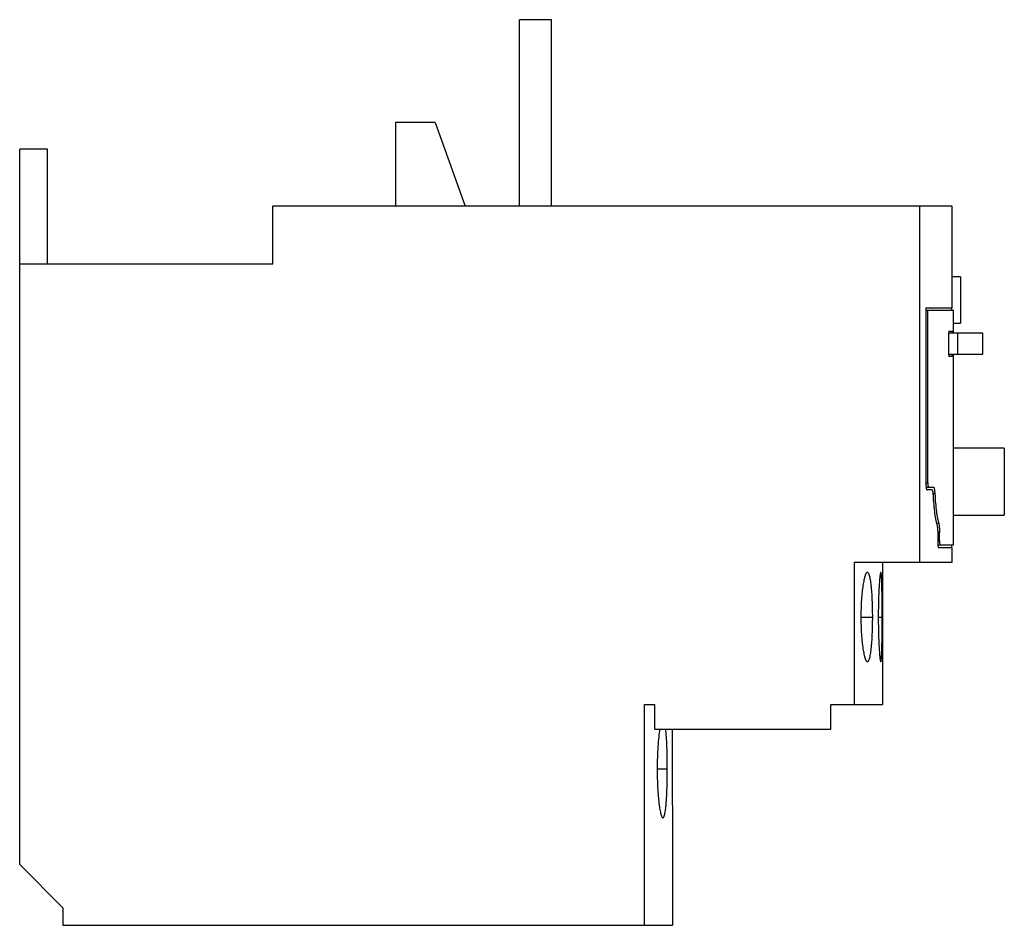
# Model space of a CAD drawing. Units: millimetres. Extents: x 10.4 to 80.9, y 30.5 to 95.4.
import ezdxf

# ---------------------------------------------------------------- set-up
doc = ezdxf.new("R2010")
doc.units = ezdxf.units.MM
doc.header["$LTSCALE"] = 8.18569
doc.layers.add('00_COMPONENTS_1', color=7, linetype='CONTINUOUS')
doc.layers.add('03_AXES_1', color=7, linetype='CONTINUOUS')

msp = doc.modelspace()

# ---------------------------------------------------------------- linework, layer by layer
at = {"layer": '00_COMPONENTS_1', "color": 7}
for p, q in [((46.157, 82.017), (46.157, 95.367)), ((48.457, 95.367), (46.158, 95.367)), ((48.457, 82.017), (48.457, 95.367)), ((37.28, 88.017), (37.28, 82.017)), ((40.13, 88.017), (37.28, 88.017)), ((40.13, 88.017), (42.28, 82.017)), ((10.35, 34.867), (10.35, 86.102)), ((12.35, 86.102), (10.35, 86.102)), ((12.35, 77.867), (12.35, 86.102)), ((28.5, 77.867), (28.5, 82.017)), ((77.17, 82.017), (28.5, 82.017)), ((74.847, 56.517), (74.847, 82.017)), ((77.17, 74.742), (77.17, 82.017)), ((28.5, 77.867), (10.35, 77.867)), ((77.75, 76.942), (77.17, 76.942)), ((77.75, 76.942), (77.75, 73.642)), ((75.275, 74.742), (77.17, 74.742)), ((75.275, 74.742), (75.275, 62.192)), ((77.27, 74.532), (75.275, 74.532)), ((75.416, 62.192), (75.416, 74.532)), ((77.142, 74.532), (77.142, 74.742)), ((77.27, 72.922), (77.27, 74.532)), ((77.27, 73.642), (77.75, 73.642)), ((79.37, 72.922), (76.911, 72.922)), ((76.911, 72.852), (76.911, 71.452)), ((76.927, 73.052), (77.162, 73.052)), ((77.57, 71.422), (77.57, 72.922)), ((79.37, 71.422), (79.37, 72.922)), ((76.911, 71.422), (79.37, 71.422)), ((77.27, 57.752), (77.27, 71.422)), ((77.162, 71.252), (76.927, 71.252)), ((80.9, 64.692), (77.27, 64.692)), ((80.9, 64.692), (80.9, 59.892)), ((75.275, 62.192), (75.416, 62.192)), ((75.298, 61.902), (75.817, 61.902)), ((75.715, 61.692), (75.368, 61.692)), ((75.926, 61.403), (75.786, 61.403)), ((76.201, 59.288), (76.05, 59.288)), ((77.27, 59.892), (80.9, 59.892)), ((76.257, 58.647), (76.127, 58.647)), ((76.127, 58.647), (76.127, 58.042)), ((76.257, 58.042), (76.257, 58.647)), ((76.127, 58.042), (76.257, 58.042)), ((76.144, 57.752), (77.27, 57.752)), ((77.17, 57.542), (76.196, 57.542)), ((77.142, 57.542), (77.142, 57.752)), ((77.17, 56.517), (77.17, 57.542)), ((70.17, 56.517), (77.17, 56.517)), ((70.17, 46.317), (70.17, 56.517)), ((72.17, 56.517), (72.17, 46.317)), ((55.12, 46.317), (55.87, 46.317)), ((55.12, 30.517), (55.12, 46.317)), ((55.87, 44.567), (55.87, 46.317)), ((68.47, 46.317), (72.17, 46.317)), ((68.47, 44.567), (68.47, 46.317)), ((55.87, 44.567), (68.47, 44.567)), ((57.12, 38.334), (57.12, 30.517)), ((13.45, 31.767), (10.35, 34.867)), ((13.45, 31.767), (13.45, 30.517)), ((13.45, 30.517), (57.12, 30.517))]:
    msp.add_line(p, q, dxfattribs=at)
for centre, radius, start, end in [((79.181, 72.853), 2.27, 178.19094, 180.04558), ((79.38, 71.452), 2.469, 179.99748, 180.72062)]:
    msp.add_arc(centre, radius, start, end, dxfattribs=at)
for points, knots in [([(76.927, 73.052), (76.926, 73.052), (76.925, 73.049), (76.923, 73.046), (76.922, 73.041), (76.92, 73.031), (76.918, 73.016), (76.916, 72.997), (76.914, 72.967), (76.913, 72.942), (76.912, 72.925)], [0, 0, 0, 0, 0.025015, 0.048144, 0.079288, 0.166099, 0.283736, 0.429067, 0.599063, 1, 1, 1, 1]), ([(77.17, 72.925), (77.17, 72.934), (77.17, 72.951), (77.169, 72.976), (77.168, 72.997), (77.167, 73.016), (77.166, 73.031), (77.165, 73.041), (77.164, 73.046), (77.164, 73.049), (77.163, 73.051), (77.163, 73.052), (77.162, 73.052)], [0, 0, 0, 0, 0.211204, 0.404807, 0.576629, 0.722881, 0.840224, 0.926228, 0.95686, 0.979147, 0.993209, 1, 1, 1, 1]), ([(76.911, 71.421), (76.911, 71.409), (76.912, 71.387), (76.913, 71.355), (76.914, 71.326), (76.916, 71.301), (76.919, 71.281), (76.921, 71.266), (76.923, 71.257), (76.925, 71.253), (76.927, 71.252), (76.927, 71.252)], [0, 0, 0, 0, 0.20101, 0.38946, 0.560205, 0.708412, 0.829161, 0.918713, 0.974839, 0.990647, 1, 1, 1, 1]), ([(77.162, 71.252), (77.163, 71.252), (77.163, 71.253), (77.164, 71.255), (77.165, 71.259), (77.166, 71.264), (77.166, 71.271), (77.167, 71.283), (77.168, 71.301), (77.169, 71.326), (77.17, 71.355), (77.171, 71.387), (77.171, 71.409), (77.171, 71.421)], [0, 0, 0, 0, 0.006512, 0.020986, 0.044181, 0.076146, 0.116712, 0.16554, 0.286521, 0.435387, 0.607473, 0.797593, 1, 1, 1, 1]), ([(75.275, 62.192), (75.275, 62.127), (75.278, 62.034), (75.29, 61.916), (75.301, 61.841), (75.315, 61.779), (75.328, 61.738), (75.341, 61.714), (75.351, 61.699), (75.362, 61.692), (75.368, 61.692)], [0, 0, 0, 0, 0.369884, 0.536922, 0.683553, 0.805013, 0.897988, 0.933253, 0.961322, 1, 1, 1, 1]), ([(75.416, 62.192), (75.416, 62.173), (75.417, 62.135), (75.42, 62.081), (75.425, 62.032), (75.431, 61.988), (75.438, 61.957), (75.444, 61.936), (75.449, 61.924), (75.454, 61.914), (75.459, 61.907), (75.464, 61.903), (75.468, 61.902), (75.47, 61.902)], [0, 0, 0, 0, 0.188316, 0.369655, 0.536536, 0.6831, 0.804503, 0.854598, 0.897291, 0.93252, 0.960545, 0.982309, 1, 1, 1, 1]), ([(75.715, 61.692), (75.72, 61.692), (75.728, 61.687), (75.735, 61.677), (75.744, 61.661), (75.754, 61.633), (75.765, 61.592), (75.774, 61.541), (75.786, 61.456), (75.791, 61.388), (75.793, 61.34)], [0, 0, 0, 0, 0.038835, 0.065936, 0.099624, 0.188126, 0.304583, 0.447247, 0.613345, 1, 1, 1, 1]), ([(75.817, 61.902), (75.82, 61.902), (75.827, 61.9), (75.836, 61.893), (75.845, 61.881), (75.854, 61.866), (75.862, 61.846), (75.87, 61.822), (75.878, 61.795), (75.888, 61.751), (75.9, 61.687), (75.911, 61.601), (75.92, 61.505), (75.925, 61.438), (75.926, 61.403)], [0, 0, 0, 0, 0.018033, 0.039524, 0.066581, 0.100224, 0.140853, 0.188567, 0.243329, 0.304953, 0.447552, 0.613535, 0.799306, 1, 1, 1, 1]), ([(75.926, 61.403), (75.937, 61.182), (75.965, 60.764), (76.018, 60.26), (76.07, 59.901), (76.11, 59.67), (76.152, 59.468), (76.184, 59.345), (76.201, 59.288)], [0, 0, 0, 0, 0.310923, 0.588208, 0.710713, 0.82082, 0.917546, 1, 1, 1, 1]), ([(75.793, 61.34), (75.805, 61.106), (75.834, 60.663), (75.9, 60.046), (75.971, 59.594), (76.035, 59.289), (76.069, 59.158), (76.087, 59.099)], [0, 0, 0, 0, 0.310894, 0.588184, 0.820785, 0.917543, 1, 1, 1, 1]), ([(76.201, 59.288), (76.206, 59.272), (76.214, 59.236), (76.225, 59.176), (76.235, 59.105), (76.246, 58.994), (76.255, 58.84), (76.257, 58.713), (76.257, 58.647)], [0, 0, 0, 0, 0.078036, 0.173561, 0.28494, 0.410259, 0.692975, 1, 1, 1, 1]), ([(76.087, 59.099), (76.095, 59.074), (76.106, 59.012), (76.118, 58.908), (76.126, 58.783), (76.127, 58.693), (76.127, 58.647)], [0, 0, 0, 0, 0.17348, 0.410176, 0.693146, 1, 1, 1, 1]), ([(76.127, 58.042), (76.127, 57.987), (76.13, 57.883), (76.137, 57.779), (76.142, 57.73)], [0, 0, 0, 0, 0.529334, 1, 1, 1, 1]), ([(76.257, 58.042), (76.257, 58.005), (76.259, 57.936), (76.266, 57.855), (76.273, 57.807), (76.278, 57.786), (76.281, 57.774), (76.285, 57.765), (76.289, 57.757), (76.294, 57.752), (76.297, 57.752)], [0, 0, 0, 0, 0.374995, 0.692855, 0.815437, 0.865623, 0.907949, 0.942205, 0.968437, 1, 1, 1, 1]), ([(76.142, 57.73), (76.145, 57.704), (76.15, 57.666), (76.159, 57.62), (76.166, 57.593), (76.173, 57.571), (76.18, 57.554), (76.189, 57.542), (76.196, 57.542)], [0, 0, 0, 0, 0.399757, 0.564914, 0.704557, 0.817232, 0.902629, 1, 1, 1, 1]), ([(71.089, 55.792), (71.054, 55.792), (71.015, 55.748), (70.983, 55.695), (70.953, 55.635), (70.918, 55.542), (70.878, 55.408), (70.84, 55.248), (70.803, 55.062), (70.755, 54.769), (70.705, 54.353), (70.643, 53.598), (70.626, 53.002), (70.626, 52.592)], [0, 0, 0, 0, 0.031482, 0.043696, 0.057873, 0.092252, 0.134683, 0.184948, 0.242731, 0.307565, 0.456156, 0.625394, 1, 1, 1, 1]), ([(71.469, 52.592), (71.469, 53.001), (71.457, 53.596), (71.415, 54.352), (71.378, 54.768), (71.341, 55.062), (71.312, 55.248), (71.281, 55.408), (71.248, 55.542), (71.212, 55.647), (71.18, 55.717), (71.151, 55.756), (71.131, 55.776), (71.111, 55.789), (71.096, 55.792), (71.089, 55.792)], [0, 0, 0, 0, 0.375383, 0.544905, 0.693606, 0.758392, 0.816033, 0.866055, 0.908145, 0.942097, 0.967995, 0.978106, 0.986537, 0.993638, 1, 1, 1, 1]), ([(72.05, 55.792), (72.048, 55.792), (72.041, 55.787), (72.031, 55.766), (72.019, 55.721), (72.004, 55.644), (71.989, 55.539), (71.974, 55.405), (71.959, 55.244), (71.945, 55.058), (71.931, 54.848), (71.918, 54.616), (71.902, 54.27), (71.885, 53.801), (71.873, 53.208), (71.87, 52.8), (71.87, 52.592)], [0, 0, 0, 0, 0.002465, 0.006682, 0.021739, 0.045945, 0.079183, 0.121189, 0.171567, 0.229883, 0.295577, 0.368042, 0.44659, 0.618801, 0.805714, 1, 1, 1, 1]), ([(72.149, 52.592), (72.149, 52.8), (72.149, 53.208), (72.145, 53.801), (72.14, 54.27), (72.134, 54.616), (72.129, 54.848), (72.123, 55.058), (72.116, 55.244), (72.108, 55.405), (72.099, 55.539), (72.089, 55.644), (72.079, 55.721), (72.069, 55.766), (72.059, 55.787), (72.053, 55.792), (72.05, 55.792)], [0, 0, 0, 0, 0.194527, 0.381669, 0.554063, 0.632679, 0.70519, 0.770906, 0.829206, 0.879528, 0.921437, 0.954537, 0.978575, 0.993449, 0.997582, 1, 1, 1, 1]), ([(70.626, 52.592), (70.626, 52.383), (70.632, 51.972), (70.66, 51.377), (70.705, 50.83), (70.755, 50.414), (70.803, 50.121), (70.84, 49.935), (70.878, 49.775), (70.918, 49.641), (70.953, 49.548), (70.983, 49.488), (71.015, 49.435), (71.055, 49.392), (71.089, 49.392)], [0, 0, 0, 0, 0.191001, 0.374758, 0.543962, 0.692452, 0.757274, 0.815089, 0.865422, 0.907919, 0.942321, 0.956486, 0.968674, 1, 1, 1, 1]), ([(71.089, 49.392), (71.123, 49.393), (71.161, 49.436), (71.19, 49.489), (71.217, 49.548), (71.248, 49.641), (71.281, 49.775), (71.312, 49.936), (71.341, 50.122), (71.378, 50.415), (71.415, 50.832), (71.446, 51.379), (71.464, 51.973), (71.469, 52.383), (71.469, 52.592)], [0, 0, 0, 0, 0.030854, 0.04277, 0.056645, 0.090525, 0.132716, 0.182921, 0.240702, 0.305565, 0.45437, 0.62409, 0.808401, 1, 1, 1, 1]), ([(71.87, 52.592), (71.87, 52.383), (71.873, 51.975), (71.885, 51.382), (71.901, 50.913), (71.918, 50.567), (71.931, 50.335), (71.945, 50.125), (71.959, 49.939), (71.974, 49.778), (71.989, 49.644), (72.004, 49.538), (72.019, 49.462), (72.031, 49.417), (72.041, 49.397), (72.048, 49.392), (72.05, 49.392)], [0, 0, 0, 0, 0.194333, 0.381342, 0.553537, 0.632035, 0.704461, 0.770145, 0.828496, 0.878947, 0.921027, 0.954301, 0.978471, 0.993429, 0.997577, 1, 1, 1, 1]), ([(72.05, 49.392), (72.053, 49.392), (72.059, 49.397), (72.068, 49.418), (72.079, 49.463), (72.089, 49.539), (72.099, 49.644), (72.108, 49.778), (72.116, 49.939), (72.123, 50.126), (72.129, 50.336), (72.134, 50.568), (72.14, 50.914), (72.145, 51.382), (72.149, 51.975), (72.149, 52.384), (72.149, 52.592)], [0, 0, 0, 0, 0.002456, 0.006626, 0.021433, 0.04528, 0.078253, 0.12022, 0.170678, 0.229057, 0.294776, 0.367252, 0.445838, 0.618239, 0.805438, 1, 1, 1, 1]), ([(56.213, 44.574), (56.181, 44.389), (56.128, 43.974), (56.071, 43.297), (56.034, 42.53), (56.026, 41.993), (56.026, 41.717)], [0, 0, 0, 0, 0.196375, 0.437657, 0.710634, 1, 1, 1, 1]), ([(56.755, 41.717), (56.755, 41.992), (56.75, 42.528), (56.729, 43.294), (56.694, 43.97), (56.657, 44.385), (56.634, 44.571)], [0, 0, 0, 0, 0.289417, 0.562476, 0.803792, 1, 1, 1, 1]), ([(57.115, 44.574), (57.11, 44.158), (57.098, 43.205), (57.093, 42.253), (57.093, 41.717)], [0, 0, 0, 0, 0.437012, 1, 1, 1, 1]), ([(56.026, 41.717), (56.026, 41.488), (56.032, 41.04), (56.057, 40.39), (56.098, 39.792), (56.144, 39.337), (56.187, 39.016), (56.22, 38.813), (56.254, 38.637), (56.289, 38.491), (56.325, 38.376), (56.357, 38.3), (56.383, 38.256), (56.402, 38.235), (56.42, 38.221), (56.434, 38.217), (56.44, 38.217)], [0, 0, 0, 0, 0.192006, 0.376798, 0.547016, 0.696325, 0.761429, 0.81939, 0.86969, 0.91191, 0.945726, 0.971134, 0.980806, 0.988607, 0.994817, 1, 1, 1, 1]), ([(56.44, 38.217), (56.446, 38.217), (56.459, 38.22), (56.477, 38.234), (56.494, 38.256), (56.51, 38.285), (56.527, 38.323), (56.549, 38.389), (56.575, 38.491), (56.603, 38.637), (56.629, 38.813), (56.653, 39.017), (56.674, 39.247), (56.693, 39.5), (56.716, 39.879), (56.737, 40.392), (56.752, 41.041), (56.755, 41.489), (56.755, 41.717)], [0, 0, 0, 0, 0.005112, 0.01114, 0.018736, 0.028218, 0.039728, 0.053335, 0.086914, 0.128899, 0.179009, 0.236875, 0.301984, 0.373777, 0.451589, 0.622205, 0.807448, 1, 1, 1, 1]), ([(57.093, 41.717), (57.093, 41.341), (57.096, 40.63), (57.105, 39.659), (57.114, 38.971), (57.119, 38.555), (57.12, 38.398), (57.12, 38.334)], [0, 0, 0, 0, 0.333058, 0.630664, 0.861158, 0.943207, 1, 1, 1, 1])]:
    msp.add_open_spline(points, degree=3, knots=knots, dxfattribs=at)
at = {"layer": '03_AXES_1', "color": 7, "true_color": 0xf0ebaf}
for p, q in [((70.626, 52.592), (71.469, 52.592)), ((71.87, 52.592), (72.149, 52.592)), ((56.026, 41.717), (56.755, 41.717)), ((57.093, 41.717), (57.12, 41.717))]:
    msp.add_line(p, q, dxfattribs=at)

doc.saveas('drawing.dxf')
